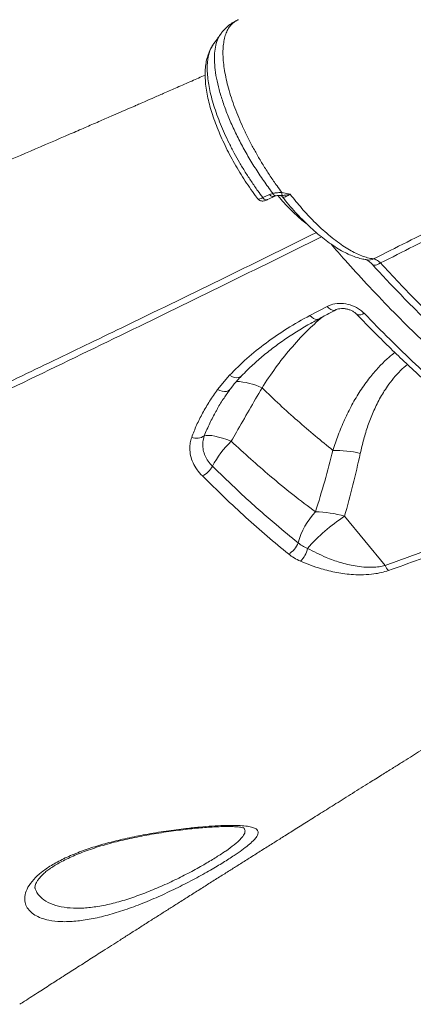
# Model space of a CAD drawing. Units: millimetres. Extents: x -12954 to 34452, y -5845 to 10227.
# Drawn here: x 12488 to 12640, y -2638 to -2255 of the extents above; entities that cross this region are included whole.
import ezdxf

# ---------------------------------------------------------------- set-up
doc = ezdxf.new("R2010")
doc.units = ezdxf.units.MM

msp = doc.modelspace()

# ---------------------------------------------------------------- linework, layer by layer
at = {"color": 7, "linetype": 'Continuous', "lineweight": 15}
for p, q in [((12572.53, -2254.7), (12572.43, -2254.74)), ((12589.4, -2321.92), (12590.01, -2322.01)), ((12582.04, -2323.94), (12584.63, -2322.66)), ((12584.63, -2322.66), (12585.92, -2322.28)), ((12600.36, -2369.77), (12607.07, -2366.23)), ((12564.42, -2398.63), (12569.12, -2393.01)), ((12581.72, -2397.96), (12581.72, -2397.96)), ((12564.42, -2398.63), (12564.42, -2398.63)), ((12629.55, -2467.05), (12613.8, -2447.92))]:
    msp.add_line(p, q, dxfattribs=at)
at = {"color": 8, "linetype": 'Continuous', "lineweight": 15}
msp.add_line((12589.52, -2323.07), (12588.57, -2323.09), dxfattribs=at)
at = {"color": 8, "linetype": 'Continuous', "lineweight": 15, "flags": 128}
for points in [[(12582.04, -2323.94), (12582.3, -2324.24), (12582.58, -2324.49), (12582.88, -2324.67), (12583.19, -2324.78), (12583.49, -2324.81), (12583.77, -2324.76), (12583.89, -2324.71)], [(12584.63, -2322.66), (12584.88, -2322.96), (12585.17, -2323.21), (12585.47, -2323.39), (12585.78, -2323.5), (12586.08, -2323.53), (12586.35, -2323.48), (12586.48, -2323.43)], [(12624.63, -2350.01), (12624.87, -2350.18), (12625.28, -2350.27), (12625.79, -2350.22), (12626.4, -2350.05), (12627.08, -2349.75), (12627.8, -2349.34)], [(12607.07, -2366.23), (12607.75, -2366.9), (12608.44, -2367.41), (12609.1, -2367.71), (12609.71, -2367.8), (12610.23, -2367.68), (12610.29, -2367.65)], [(12600.36, -2369.77), (12601.04, -2370.45), (12601.73, -2370.95), (12602.4, -2371.26), (12603.01, -2371.35), (12603.53, -2371.23), (12603.56, -2371.22)], [(12621.41, -2368.94), (12620.74, -2369.27), (12620.11, -2369.49), (12619.55, -2369.6), (12619.08, -2369.58), (12618.7, -2369.45), (12618.51, -2369.3)], [(12569.12, -2393.01), (12570.03, -2393.53), (12570.94, -2393.87), (12571.81, -2394.02), (12572.59, -2393.97), (12573.24, -2393.72), (12573.63, -2393.42)], [(12564.42, -2398.63), (12565.32, -2399.04), (12566.23, -2399.3), (12567.1, -2399.41), (12567.89, -2399.35), (12568.57, -2399.12), (12569.12, -2398.75), (12569.34, -2398.49)], [(12564.42, -2398.63), (12565.32, -2399.04), (12566.23, -2399.3), (12567.1, -2399.41), (12567.89, -2399.35), (12568.57, -2399.12), (12569.12, -2398.75), (12569.33, -2398.51)]]:
    msp.add_lwpolyline(points, dxfattribs=at)
at = {"color": 7, "linetype": 'Continuous', "lineweight": 15, "flags": 128}
for points in [[(12583.9, -2324.71), (12584.55, -2324.39), (12586.48, -2323.43)], [(12622.56, -2348.17), (12622.67, -2348.19), (12622.71, -2348.19)], [(12569.75, -2418.73), (12568.03, -2418.08), (12566.39, -2417.53), (12564.85, -2417.08), (12563.43, -2416.75), (12562.16, -2416.53), (12561.03, -2416.43), (12560.07, -2416.45), (12559.28, -2416.59)]]:
    msp.add_lwpolyline(points, dxfattribs=at)
at = {"color": 7, "linetype": 'Continuous', "lineweight": 15}
for centre, radius, start, end in [((12592.29, -2322.2), 2.91, 174.3546, 197.3843), ((12556.26, -2412.5), 5.09, 248.4257, 306.4572), ((12595.29, -2445.5), 37, 133.6486, 152.5482), ((12610.14, -2463.22), 40.94, 76.1767, 91.1847), ((12554.16, -2423.8), 9.51, 297.4852, 330.7483), ((12623.85, -2466.18), 29.22, 136.9269, 164.2565), ((12652.92, -2507.55), 71.32, 123.2631, 138.6526), ((12602.37, -2485.63), 39.41, 73.1258, 89.8025), ((12588.66, -2455.98), 7.41, 296.8103, 342.1931), ((12590.52, -2458.79), 9.02, 312.9774, 349.4443), ((12637.27, -2463.5), 8.49, 204.6885, 220.8411)]:
    msp.add_arc(centre, radius, start, end, dxfattribs=at)
at = {"color": 8, "linetype": 'Continuous', "lineweight": 15}
for centre, radius, start, end in [((12587.16, -2321.93), 1.29, 195.5946, 271.9816), ((12623.2, -2344.19), 4.03, 263.1586, 297.4781), ((12570.48, -2421.53), 26.11, 64.5009, 87.3044), ((12570.48, -2421.53), 26.11, 64.501, 87.305)]:
    msp.add_arc(centre, radius, start, end, dxfattribs=at)
at = {"color": 7, "linetype": 'Continuous', "lineweight": 15}
for points, knots in [([(12625.06, -2347.77), (12633.73, -2343.4), (12651.09, -2334.67), (12679.18, -2320.23), (12709.33, -2304.46), (12741.55, -2287.27), (12773.82, -2269.7), (12810.39, -2249.41), (12851.26, -2226.22), (12889.44, -2204), (12920.64, -2185.48), (12944.88, -2170.92), (12969.1, -2156.17), (12995.41, -2139.94), (13023.8, -2122.18), (13054.25, -2102.83), (13084.66, -2083.21), (13118.38, -2061.1), (13155.38, -2036.44), (13182.16, -2018.15), (13195.55, -2009)], [0, 0, 0, 0, 0.045781, 0.091573, 0.147902, 0.20423, 0.260635, 0.317041, 0.395748, 0.474507, 0.516804, 0.559101, 0.60143, 0.64376, 0.697144, 0.750529, 0.803977, 0.857426, 0.928694, 1, 1, 1, 1]), ([(13196.83, -2010.26), (13183.45, -2019.43), (13156.68, -2037.76), (13115.35, -2065.38), (13072.9, -2093.19), (13029.33, -2121.11), (12985.65, -2148.48), (12941.9, -2175.28), (12898.11, -2201.49), (12854.3, -2227.09), (12810.47, -2252.07), (12766.68, -2276.41), (12722.95, -2300.1), (12685.24, -2319.97), (12653.53, -2336.34), (12636.38, -2345.01), (12627.8, -2349.34)], [0, 0, 0, 0, 0.071433, 0.142867, 0.21948, 0.296128, 0.372789, 0.449437, 0.526049, 0.602662, 0.679312, 0.755973, 0.832621, 0.909234, 0.954617, 1, 1, 1, 1]), ([(12646.97, -2078.01), (12646.32, -2078.64), (12643.26, -2081.6), (12638.05, -2086.61), (12631.57, -2092.84), (12625.8, -2098.36), (12620.75, -2103.2), (12616.4, -2107.36), (12612.85, -2110.75), (12610.05, -2113.43), (12607.91, -2115.47), (12606.09, -2117.2), (12604.37, -2118.85), (12602.53, -2120.6), (12600.55, -2122.48), (12597.9, -2125), (12594.59, -2128.16), (12590.63, -2131.92), (12586.49, -2135.85), (12582.67, -2139.48), (12579.13, -2142.83), (12575.95, -2145.85), (12572.6, -2149.02), (12569.18, -2152.26), (12565.9, -2155.36), (12563.03, -2158.08), (12560.75, -2160.24), (12559.09, -2161.81), (12557.8, -2163.02), (12556.58, -2164.18), (12554.77, -2165.88), (12552.19, -2168.33), (12548.7, -2171.62), (12544.02, -2176.03), (12538.23, -2181.5), (12531.38, -2187.95), (12524.05, -2194.85), (12517.79, -2200.74), (12512.72, -2205.51), (12509.14, -2208.87), (12505.9, -2211.92), (12503.33, -2214.33), (12501.42, -2216.12), (12500.08, -2217.38), (12498.95, -2218.45), (12497.58, -2219.73), (12495.7, -2221.5), (12493.14, -2223.9), (12490.1, -2226.75), (12486.85, -2229.81), (12483.18, -2233.25), (12479.41, -2236.78), (12475.66, -2240.3), (12472.32, -2243.43), (12469.03, -2246.51), (12465.44, -2249.88), (12461.43, -2253.64), (12457.01, -2257.77), (12452.22, -2262.25), (12447, -2267.14), (12442.16, -2271.67), (12437.93, -2275.63), (12434.55, -2278.79), (12431.5, -2281.65), (12428.79, -2284.19), (12426.53, -2286.3), (12424.68, -2288.02), (12423.21, -2289.4), (12421.96, -2290.57), (12420.92, -2291.54), (12420.1, -2292.31), (12419.36, -2293), (12418.47, -2293.83), (12417.18, -2295.04), (12415.35, -2296.75), (12412.99, -2298.96), (12410.07, -2301.68), (12406.63, -2304.91), (12402.65, -2308.62), (12399.01, -2312.02), (12396.71, -2314.17), (12395.9, -2314.94)], [0, 0, 0, 0, 0.006949, 0.032604, 0.055776, 0.076455, 0.094635, 0.110311, 0.123475, 0.133153, 0.140801, 0.146776, 0.152989, 0.159715, 0.166956, 0.174713, 0.18892, 0.203511, 0.218551, 0.234986, 0.246195, 0.258083, 0.270651, 0.2839, 0.296609, 0.307716, 0.31637, 0.322567, 0.326585, 0.331021, 0.336515, 0.347285, 0.360669, 0.37667, 0.401209, 0.427827, 0.456506, 0.487251, 0.501878, 0.516772, 0.529916, 0.540702, 0.547523, 0.552885, 0.556876, 0.561257, 0.5694, 0.57976, 0.59234, 0.606405, 0.619618, 0.637379, 0.652863, 0.666067, 0.678965, 0.693998, 0.711174, 0.729571, 0.749927, 0.772244, 0.796528, 0.812474, 0.827224, 0.840545, 0.852437, 0.862897, 0.870334, 0.876826, 0.882374, 0.886976, 0.890632, 0.893343, 0.896828, 0.902515, 0.910678, 0.92132, 0.934441, 0.950047, 0.968138, 0.98872, 1, 1, 1, 1]), ([(12571.88, -2255.04), (12571.63, -2255.14), (12570.69, -2255.55), (12569.19, -2256.57), (12567.46, -2258.05), (12566.26, -2259.36), (12565.72, -2260.19), (12565.59, -2260.4)], [0, 0, 0, 0, 0.095894, 0.371314, 0.641152, 0.908772, 1, 1, 1, 1]), ([(12565.55, -2260.39), (12565.12, -2260.99), (12564.16, -2262.37), (12563.2, -2263.74), (12562.66, -2264.51)], [0, 0, 0, 0, 0.438818, 1, 1, 1, 1]), ([(12562.32, -2265.09), (12562.16, -2265.33), (12561.62, -2266.15), (12560.95, -2267.71), (12560.28, -2269.8), (12559.84, -2272.14), (12559.61, -2274.72), (12559.62, -2277.53), (12559.87, -2280.5), (12560.35, -2283.59), (12561.03, -2286.75), (12561.93, -2289.98), (12563.01, -2293.29), (12564.28, -2296.67), (12565.73, -2300.13), (12567.35, -2303.63), (12569.12, -2307.15), (12571.03, -2310.64), (12573.05, -2314.09), (12575.18, -2317.46), (12577.39, -2320.73), (12579.03, -2323.03), (12579.94, -2324.21), (12580.06, -2324.37)], [0, 0, 0, 0, 0.018291, 0.06126, 0.107097, 0.15618, 0.208237, 0.262235, 0.316786, 0.370739, 0.423703, 0.475523, 0.527186, 0.579324, 0.631608, 0.683959, 0.736225, 0.788264, 0.839941, 0.891148, 0.941752, 0.99205, 1, 1, 1, 1]), ([(12559.65, -2276.22), (12557.9, -2277), (12554.25, -2278.61), (12548.99, -2280.93), (12544.14, -2283.06), (12540.1, -2284.83), (12536.87, -2286.24), (12534.45, -2287.31), (12532.68, -2288.08), (12531.25, -2288.7), (12529.3, -2289.55), (12526.57, -2290.75), (12522.7, -2292.43), (12518.12, -2294.42), (12512.83, -2296.72), (12503.96, -2300.56), (12491.69, -2305.84), (12477.89, -2311.75), (12465.57, -2317), (12454.4, -2321.73), (12445.1, -2325.65), (12437.85, -2328.69), (12432.86, -2330.78), (12427.76, -2332.92), (12422.64, -2335.05), (12417.78, -2337.07), (12413.32, -2338.93), (12409.47, -2340.52), (12406.28, -2341.84), (12403.83, -2342.85), (12401.75, -2343.71), (12399.63, -2344.59), (12397.09, -2345.63), (12393.63, -2347.05), (12389.12, -2348.91), (12383.43, -2351.24), (12377.13, -2353.81), (12367.68, -2357.66), (12355.71, -2362.51), (12341.64, -2368.17), (12329.62, -2372.97), (12319.26, -2377.08), (12310.04, -2380.72), (12300.44, -2384.5), (12290.31, -2388.46), (12279.65, -2392.61), (12268.48, -2396.92), (12257.15, -2401.27), (12245.7, -2405.64), (12234.16, -2410.01), (12222.56, -2414.37), (12211.34, -2418.56), (12200.95, -2422.41), (12191.96, -2425.72), (12184.24, -2428.54), (12177.71, -2430.92), (12171.82, -2433.05), (12167.13, -2434.75), (12163.5, -2436.06), (12160.75, -2437.04), (12157.91, -2438.06), (12154.63, -2439.24), (12150.58, -2440.68), (12145.7, -2442.42), (12140.02, -2444.43), (12133.53, -2446.72), (12126.25, -2449.27), (12118.24, -2452.06), (12109.53, -2455.07), (12100.14, -2458.29), (12091.26, -2461.32), (12085.55, -2463.24), (12083.17, -2464.04)], [0, 0, 0, 0, 0.009982, 0.020738, 0.029966, 0.037667, 0.043793, 0.048418, 0.05154, 0.053932, 0.056607, 0.06269, 0.069613, 0.078814, 0.089056, 0.100099, 0.130024, 0.160279, 0.180823, 0.202707, 0.226078, 0.235666, 0.245485, 0.255533, 0.265813, 0.275728, 0.284343, 0.292244, 0.298582, 0.303357, 0.306894, 0.311056, 0.316138, 0.322142, 0.3319, 0.3434, 0.356596, 0.370105, 0.400889, 0.429726, 0.456616, 0.475277, 0.494149, 0.514237, 0.535543, 0.558066, 0.581806, 0.606766, 0.630716, 0.655692, 0.68163, 0.706526, 0.729433, 0.750352, 0.766385, 0.781013, 0.794236, 0.806053, 0.812761, 0.818913, 0.824748, 0.832104, 0.841368, 0.85254, 0.865621, 0.880611, 0.897513, 0.916326, 0.936665, 0.958851, 0.982886, 1, 1, 1, 1]), ([(12585.92, -2322.28), (12586.33, -2322.19), (12587.36, -2321.98), (12588.63, -2321.94), (12589.4, -2321.92)], [0, 0, 0, 0, 0.393685, 1, 1, 1, 1]), ([(12580.08, -2324.35), (12580.13, -2324.43), (12580.31, -2324.73), (12580.83, -2325.05), (12581.49, -2325.27), (12582.14, -2325.29), (12582.79, -2325.16), (12583.36, -2324.98), (12583.76, -2324.76), (12583.91, -2324.69)], [0, 0, 0, 0, 0.056629, 0.221808, 0.368466, 0.514981, 0.677543, 0.887134, 1, 1, 1, 1]), ([(12586.49, -2323.43), (12586.5, -2323.42), (12586.61, -2323.36), (12586.85, -2323.27), (12587.15, -2323.24), (12587.22, -2323.23)], [0, 0, 0, 0, 0.080076, 0.792323, 1, 1, 1, 1]), ([(12587.21, -2323.22), (12587.48, -2323.18), (12587.89, -2323.11), (12588.42, -2323.11), (12588.61, -2323.11)], [0, 0, 0, 0, 0.637872, 1, 1, 1, 1]), ([(12588.57, -2323.1), (12588.57, -2323.1), (12588.58, -2323.1), (12588.86, -2323.12), (12589.32, -2323.3), (12589.55, -2323.59), (12589.65, -2323.71)], [0, 0, 0, 0, 0.000205, 0.352759, 0.727471, 1, 1, 1, 1]), ([(12592.64, -2322.61), (12592.63, -2322.62), (12592.09, -2322.75), (12590.99, -2322.98), (12590.02, -2323.04), (12589.52, -2323.07)], [0, 0, 0, 0, 0.0040104, 0.4913555, 1, 1, 1, 1]), ([(12589.68, -2323.67), (12589.88, -2323.93), (12590.91, -2325.25), (12592.83, -2327.5), (12595.42, -2330.4), (12598.04, -2333.12), (12600.68, -2335.66), (12603.33, -2338.01), (12606, -2340.18), (12608.68, -2342.14), (12611.35, -2343.87), (12613.87, -2345.29), (12616.34, -2346.44), (12618.65, -2347.26), (12620.76, -2347.82), (12622.02, -2348.01), (12622.57, -2348.1)], [0, 0, 0, 0, 0.018778, 0.096052, 0.173423, 0.250876, 0.327836, 0.405593, 0.484384, 0.564023, 0.644332, 0.725142, 0.79542, 0.869935, 0.942918, 1, 1, 1, 1]), ([(12590.01, -2322.01), (12590.89, -2322.2), (12591.76, -2322.39), (12592.63, -2322.61), (12592.64, -2322.61)], [0, 0, 0, 0, 0.995338, 1, 1, 1, 1]), ([(12592.64, -2322.61), (12594.15, -2324.48), (12597.19, -2328.25), (12601.28, -2332.59), (12604.74, -2335.94), (12607.58, -2338.44), (12610.4, -2340.71), (12613.98, -2343.27), (12617.38, -2345.24), (12620.51, -2346.61), (12622.85, -2347.39), (12624.3, -2347.64), (12625.06, -2347.77)], [0, 0, 0, 0, 0.134012, 0.270611, 0.351688, 0.433326, 0.516721, 0.60072, 0.755303, 0.83439, 0.913994, 1, 1, 1, 1]), ([(12622.43, -2348.14), (12622.42, -2348.13), (12622.39, -2348.12), (12622.61, -2348.23), (12623.03, -2348.51), (12623.64, -2349.01), (12624.2, -2349.53), (12624.54, -2349.92), (12624.63, -2350.02)], [0, 0, 0, 0, 0.062935, 0.261295, 0.4547, 0.680907, 0.915543, 1, 1, 1, 1]), ([(12625.06, -2347.77), (12625.26, -2347.81), (12625.65, -2347.88), (12626.49, -2348.3), (12627.22, -2348.83), (12627.71, -2349.26), (12627.8, -2349.34)], [0, 0, 0, 0, 0.272691, 0.514399, 0.911005, 1, 1, 1, 1]), ([(12624.64, -2350), (12625.63, -2351.08), (12628.52, -2354.24), (12633.45, -2359.46), (12639.4, -2365.59), (12645.45, -2371.63), (12651.47, -2377.45), (12657.48, -2383.06), (12663.47, -2388.48), (12669.43, -2393.68), (12675.38, -2398.66), (12681.28, -2403.43), (12687.15, -2407.96), (12692.98, -2412.28), (12698.78, -2416.37), (12704.54, -2420.24), (12710.25, -2423.86), (12715.88, -2427.23), (12721.44, -2430.34), (12726.92, -2433.21), (12732.34, -2435.82), (12737.67, -2438.17), (12742.91, -2440.25), (12748.05, -2442.06), (12753.08, -2443.58), (12757.99, -2444.83), (12762.79, -2445.8), (12767.5, -2446.49), (12772.09, -2446.9), (12776.55, -2447.02), (12780.86, -2446.85), (12785, -2446.4), (12788.97, -2445.65), (12792.77, -2444.63), (12796.4, -2443.32), (12799.11, -2442.14), (12800.56, -2441.32), (12800.91, -2441.12)], [0, 0, 0, 0, 0.014789, 0.043138, 0.073343, 0.103064, 0.132808, 0.162521, 0.192078, 0.221802, 0.251431, 0.281015, 0.310603, 0.340233, 0.36995, 0.399803, 0.429777, 0.459476, 0.489257, 0.519102, 0.548993, 0.578909, 0.608824, 0.638708, 0.668585, 0.698251, 0.728004, 0.757866, 0.787742, 0.817506, 0.847057, 0.876288, 0.905138, 0.933777, 0.962365, 0.990848, 1, 1, 1, 1]), ([(12603.57, -2371.21), (12605.14, -2370.39), (12607.37, -2369.21), (12609.6, -2368.01), (12610.27, -2367.65)], [0, 0, 0, 0, 0.699997, 1, 1, 1, 1]), ([(12607.07, -2366.23), (12608.04, -2365.83), (12609.97, -2365.05), (12613.48, -2365.02), (12616.94, -2365.86), (12619.66, -2367.31), (12620.94, -2368.5), (12621.41, -2368.94)], [0, 0, 0, 0, 0.21453, 0.429724, 0.649328, 0.871002, 1, 1, 1, 1]), ([(12610.29, -2367.67), (12610.38, -2367.62), (12610.68, -2367.45), (12611.45, -2367.21), (12612.53, -2367.07), (12613.75, -2367.1), (12615, -2367.33), (12616.22, -2367.74), (12617.29, -2368.3), (12618.07, -2368.85), (12618.38, -2369.19), (12618.49, -2369.3)], [0, 0, 0, 0, 0.055495, 0.178275, 0.302347, 0.428, 0.55767, 0.68383, 0.811308, 0.935973, 1, 1, 1, 1]), ([(12569.12, -2393.01), (12571.31, -2390.83), (12575.71, -2386.44), (12583.24, -2380.4), (12591.38, -2374.75), (12597.36, -2371.43), (12600.36, -2369.77)], [0, 0, 0, 0, 0.246447, 0.494275, 0.746404, 1, 1, 1, 1]), ([(12573.66, -2393.44), (12574.47, -2392.6), (12576.54, -2390.44), (12580.17, -2387.14), (12584.49, -2383.54), (12589.06, -2380.11), (12593.87, -2376.86), (12598.69, -2373.89), (12602.02, -2372.1), (12603.58, -2371.25)], [0, 0, 0, 0, 0.098404, 0.251354, 0.404318, 0.557346, 0.710467, 0.863715, 1, 1, 1, 1]), ([(12618.51, -2369.29), (12618.67, -2369.46), (12620.82, -2371.74), (12624.98, -2375.96), (12630.97, -2381.93), (12636.97, -2387.7), (12642.97, -2393.29), (12648.96, -2398.67), (12654.93, -2403.85), (12660.87, -2408.81), (12666.77, -2413.53), (12672.64, -2418.04), (12678.48, -2422.34), (12684.3, -2426.41), (12689.54, -2429.92), (12692.81, -2431.96), (12694.18, -2432.81)], [0, 0, 0, 0, 0.006285, 0.08405, 0.16193, 0.239904, 0.317939, 0.396002, 0.474044, 0.552081, 0.629876, 0.707592, 0.785907, 0.864613, 0.9435, 1, 1, 1, 1]), ([(12621.41, -2368.94), (12624.73, -2372.35), (12631.38, -2379.18), (12641.37, -2388.78), (12651.43, -2397.96), (12661.52, -2406.62), (12671.62, -2414.72), (12680.32, -2421.21), (12688.98, -2427.29), (12694.26, -2430.65), (12697.55, -2432.75)], [0, 0, 0, 0, 0.128589, 0.257278, 0.385867, 0.51819, 0.650621, 0.782945, 0.864465, 1, 1, 1, 1]), ([(12569.35, -2398.52), (12569.51, -2398.29), (12570.35, -2397.08), (12571.77, -2395.39), (12573.15, -2393.99), (12573.66, -2393.47)], [0, 0, 0, 0, 0.128109, 0.681621, 1, 1, 1, 1]), ([(12563.84, -2407.12), (12564.03, -2406.76), (12564.96, -2404.99), (12566.77, -2402.1), (12568.54, -2399.63), (12569.35, -2398.5)], [0, 0, 0, 0, 0.121363, 0.597597, 1, 1, 1, 1]), ([(12569.75, -2418.73), (12570.42, -2417.57), (12574.41, -2410.66), (12578.4, -2403.73), (12581.72, -2397.96)], [0, 0, 0, 0, 0.167533, 1, 1, 1, 1]), ([(12581.72, -2397.96), (12584.02, -2400.16), (12588.63, -2404.56), (12595.54, -2410.78), (12602.44, -2416.74), (12607.01, -2420.44), (12609.29, -2422.29)], [0, 0, 0, 0, 0.2487851, 0.4980513, 0.7487791, 1, 1, 1, 1]), ([(12554.39, -2417.23), (12555, -2415.63), (12556.23, -2412.42), (12558.61, -2407.72), (12561.29, -2403.1), (12563.37, -2400.12), (12564.42, -2398.63)], [0, 0, 0, 0, 0.2478427, 0.4966541, 0.7479747, 1, 1, 1, 1]), ([(12558.55, -2432.23), (12557.83, -2431.43), (12556.35, -2429.82), (12554.84, -2427.13), (12553.88, -2424.31), (12553.6, -2421.69), (12553.77, -2419.3), (12554.18, -2417.93), (12554.39, -2417.23)], [0, 0, 0, 0, 0.178742, 0.362584, 0.540579, 0.723591, 0.860675, 1, 1, 1, 1]), ([(12559.28, -2416.59), (12558.99, -2417.7), (12558.52, -2419.51), (12558.83, -2422.17), (12559.54, -2424.38), (12560.72, -2426.52), (12561.87, -2427.8), (12562.46, -2428.44)], [0, 0, 0, 0, 0.277284, 0.455392, 0.638559, 0.816675, 1, 1, 1, 1]), ([(12602.5, -2446.22), (12599.58, -2444.02), (12593.74, -2439.61), (12585.32, -2432.66), (12577.32, -2425.71), (12572.28, -2421.06), (12569.75, -2418.73)], [0, 0, 0, 0, 0.271461, 0.543764, 0.771635, 1, 1, 1, 1]), ([(12609.29, -2422.29), (12608.25, -2426.31), (12606.16, -2434.34), (12603.72, -2442.26), (12602.5, -2446.22)], [0, 0, 0, 0, 0.499812, 1, 1, 1, 1]), ([(12613.8, -2447.92), (12614.92, -2443.87), (12617.15, -2435.78), (12619, -2427.57), (12619.92, -2423.47)], [0, 0, 0, 0, 0.499808, 1, 1, 1, 1]), ([(12562.46, -2428.44), (12564.53, -2430.46), (12568.66, -2434.5), (12574.85, -2440.29), (12581.02, -2445.87), (12588, -2451.95), (12592.88, -2455.93), (12595.72, -2458.25)], [0, 0, 0, 0, 0.184312, 0.368863, 0.554136, 0.739653, 1, 1, 1, 1]), ([(12592.01, -2462.6), (12589.27, -2460.33), (12583.8, -2455.8), (12575.46, -2448.4), (12567.04, -2440.59), (12561.38, -2435.02), (12558.55, -2432.23)], [0, 0, 0, 0, 0.2485564, 0.4976813, 0.7485466, 1, 1, 1, 1]), ([(12629.55, -2467.05), (12635.26, -2465), (12646.69, -2460.89), (12669.29, -2452.15), (12685.96, -2445.07), (12697.08, -2440.36)], [0, 0, 0, 0, 0.249786, 0.499673, 1, 1, 1, 1]), ([(12698.71, -2442.43), (12695.81, -2443.67), (12687.11, -2447.4), (12672.5, -2453.42), (12652.84, -2461.17), (12638.85, -2466.19), (12630.84, -2469.06)], [0, 0, 0, 0, 0.130257, 0.390778, 0.651379, 1, 1, 1, 1]), ([(12487.58, -2637.85), (12488.21, -2637.44), (12490.72, -2635.82), (12494.89, -2633.13), (12499.89, -2629.92), (12504.67, -2626.85), (12509.61, -2623.68), (12514.77, -2620.38), (12519.37, -2617.43), (12523.28, -2614.94), (12526.67, -2612.77), (12530.31, -2610.45), (12534.22, -2607.96), (12538.14, -2605.46), (12541.94, -2603.04), (12545.57, -2600.74), (12549.31, -2598.36), (12553.28, -2595.84), (12557.43, -2593.21), (12561.63, -2590.55), (12565.68, -2587.99), (12569.58, -2585.52), (12573.41, -2583.1), (12577.39, -2580.59), (12581.55, -2577.96), (12585.62, -2575.39), (12589.78, -2572.78), (12594.18, -2570.01), (12599.17, -2566.87), (12604.63, -2563.43), (12610.6, -2559.68), (12616.96, -2555.69), (12622.91, -2551.96), (12628.09, -2548.72), (12632.24, -2546.12), (12635.94, -2543.81), (12639.34, -2541.68), (12642.67, -2539.6), (12646.15, -2537.42), (12649.99, -2535.03), (12654.3, -2532.34), (12659.16, -2529.31), (12664.41, -2526.03), (12669.75, -2522.7), (12674.81, -2519.55), (12679.54, -2516.61), (12683.93, -2513.87), (12688.07, -2511.3), (12691.93, -2508.9), (12695.48, -2506.69), (12699.02, -2504.49), (12702.8, -2502.15), (12706.94, -2499.57), (12711.19, -2496.94), (12715.29, -2494.39), (12719.16, -2492), (12722.77, -2489.76), (12726.36, -2487.53), (12729.87, -2485.35), (12733.33, -2483.21), (12736.66, -2481.15), (12740.09, -2479.02), (12743.84, -2476.7), (12748.07, -2474.08), (12752.93, -2471.07), (12758.19, -2467.82), (12763.37, -2464.61), (12767.53, -2462.04), (12770.9, -2459.96), (12773.94, -2458.08), (12777.58, -2455.83), (12781.86, -2453.19), (12786.77, -2450.15), (12791.4, -2447.29), (12794.4, -2445.44), (12795.54, -2444.74)], [0, 0, 0, 0, 0.007098, 0.028317, 0.046567, 0.06278, 0.081121, 0.100524, 0.119037, 0.130805, 0.142572, 0.155436, 0.169596, 0.184184, 0.196971, 0.20963, 0.222234, 0.236208, 0.251198, 0.265322, 0.279464, 0.292606, 0.30514, 0.318566, 0.333027, 0.347211, 0.359664, 0.374748, 0.39128, 0.409539, 0.429116, 0.450047, 0.471887, 0.487216, 0.50041, 0.512148, 0.522939, 0.533146, 0.544224, 0.556324, 0.569852, 0.585284, 0.602518, 0.619571, 0.635701, 0.650131, 0.663851, 0.676792, 0.688662, 0.699711, 0.709765, 0.721404, 0.734609, 0.747913, 0.760454, 0.772228, 0.783234, 0.79343, 0.804988, 0.815133, 0.824809, 0.835149, 0.846161, 0.858641, 0.873209, 0.889827, 0.905793, 0.919506, 0.926742, 0.935663, 0.946436, 0.959067, 0.973562, 0.989928, 1, 1, 1, 1]), ([(12595.72, -2458.25), (12596.26, -2458.66), (12597.35, -2459.48), (12598.7, -2460.12), (12599.38, -2460.44)], [0, 0, 0, 0, 0.494865, 1, 1, 1, 1]), ([(12596.66, -2465.39), (12595.82, -2464.98), (12594.1, -2464.18), (12592.71, -2463.13), (12592.01, -2462.6)], [0, 0, 0, 0, 0.495026, 1, 1, 1, 1]), ([(12599.38, -2460.44), (12601.78, -2461.66), (12605.81, -2463.73), (12612.04, -2465.97), (12616.96, -2467.19), (12621.28, -2467.76), (12624.41, -2467.84), (12627.23, -2467.62), (12628.77, -2467.24), (12629.55, -2467.05)], [0, 0, 0, 0, 0.2700466, 0.45533, 0.6435812, 0.7476437, 0.8539927, 0.9257688, 1, 1, 1, 1]), ([(12630.84, -2469.06), (12629.94, -2469.34), (12628.12, -2469.9), (12624.85, -2470.46), (12621.19, -2470.74), (12616.3, -2470.64), (12610.71, -2469.91), (12605.22, -2468.55), (12600.56, -2467.01), (12597.96, -2465.93), (12596.66, -2465.39)], [0, 0, 0, 0, 0.078902, 0.157931, 0.266006, 0.374304, 0.557502, 0.741139, 0.870555, 1, 1, 1, 1]), ([(12570.96, -2579.91), (12569.56, -2580.82), (12566.77, -2582.64), (12561.59, -2585.71), (12555.69, -2588.99), (12549.13, -2592.38), (12542.29, -2595.63), (12535.33, -2598.6), (12528.43, -2601.16), (12521.68, -2603.24), (12515.25, -2604.74), (12509.14, -2605.62), (12503.58, -2605.78), (12499.16, -2605.28), (12495.83, -2604.33), (12493.39, -2603.15), (12491.46, -2601.64), (12490.12, -2599.79), (12489.46, -2597.65), (12489.54, -2595.15), (12490.6, -2592.33), (12492.74, -2589.36), (12495.85, -2586.47), (12499.75, -2583.75), (12504.54, -2581.17), (12510.01, -2578.8), (12515.97, -2576.71), (12522.45, -2574.82), (12529.34, -2573.17), (12536.84, -2571.67), (12544.56, -2570.4), (12551.57, -2569.49), (12557.5, -2568.87), (12562.41, -2568.47), (12566.86, -2568.24), (12570.77, -2568.18), (12574.09, -2568.3), (12576.7, -2568.6), (12578.58, -2569.09), (12579.77, -2569.76), (12580.31, -2570.62), (12580.21, -2571.66), (12579.54, -2572.86), (12578.31, -2574.27), (12576.45, -2575.93), (12574.03, -2577.81), (12571.98, -2579.21), (12570.96, -2579.91)], [0, 0, 0, 0, 0.022728, 0.045457, 0.070629, 0.095802, 0.120973, 0.146147, 0.171452, 0.196765, 0.22287, 0.248984, 0.276884, 0.304791, 0.32497, 0.345207, 0.365385, 0.386386, 0.407455, 0.428435, 0.452335, 0.476217, 0.49753, 0.518837, 0.540651, 0.562474, 0.584279, 0.606098, 0.630438, 0.65479, 0.683137, 0.711489, 0.732324, 0.753223, 0.774052, 0.794671, 0.81536, 0.835968, 0.854841, 0.87378, 0.892647, 0.910031, 0.927473, 0.944855, 0.963213, 0.981643, 1, 1, 1, 1]), ([(12493.6, -2592.97), (12493.6, -2592.95), (12493.52, -2592.8), (12493.49, -2592.54), (12493.52, -2591.97), (12493.69, -2591.28), (12494.06, -2590.43), (12494.67, -2589.43), (12495.56, -2588.31), (12496.71, -2587.12), (12498.05, -2585.96), (12499.59, -2584.83), (12501.35, -2583.7), (12503.4, -2582.53), (12505.73, -2581.34), (12508.33, -2580.15), (12511.17, -2578.97), (12514.22, -2577.83), (12517.45, -2576.74), (12520.81, -2575.72), (12524.26, -2574.77), (12527.76, -2573.92), (12531.36, -2573.11), (12535.07, -2572.36), (12538.86, -2571.67), (12542.66, -2571.04), (12546.41, -2570.49), (12550.09, -2570.01), (12553.64, -2569.6), (12557.03, -2569.27), (12560.19, -2569.01), (12563.09, -2568.82), (12565.71, -2568.7), (12568.06, -2568.66), (12570.11, -2568.68), (12571.77, -2568.77), (12573.04, -2568.9), (12573.93, -2569.04), (12574.49, -2569.17), (12574.75, -2569.27), (12574.72, -2569.26), (12574.72, -2569.25)], [0, 0, 0, 0, 0.00428, 0.041833, 0.070855, 0.097259, 0.121996, 0.148087, 0.173048, 0.197314, 0.221114, 0.241754, 0.263644, 0.286408, 0.31008, 0.334631, 0.359988, 0.386031, 0.412599, 0.439496, 0.466506, 0.493469, 0.520753, 0.549973, 0.579732, 0.609985, 0.640635, 0.671556, 0.702598, 0.73356, 0.764259, 0.793941, 0.823215, 0.852289, 0.880861, 0.908593, 0.93233, 0.954325, 0.974346, 0.992373, 1, 1, 1, 1])]:
    msp.add_open_spline(points, degree=3, knots=knots, dxfattribs=at)
at = {"color": 8, "linetype": 'Continuous', "lineweight": 15}
for points, knots in [([(12572.43, -2254.74), (12572.38, -2254.75), (12571.76, -2254.96), (12570.77, -2255.67), (12569.49, -2256.87), (12568.43, -2258.41), (12567.6, -2260.28), (12567, -2262.43), (12566.64, -2264.85), (12566.51, -2267.53), (12566.64, -2270.47), (12567.01, -2273.63), (12567.61, -2276.97), (12568.43, -2280.46), (12569.5, -2284.16), (12570.78, -2287.96), (12572.27, -2291.83), (12573.94, -2295.77), (12575.84, -2299.78), (12577.9, -2303.79), (12580.09, -2307.78), (12582.43, -2311.69), (12584.92, -2315.58), (12587.26, -2319.01), (12588.78, -2321.08), (12589.4, -2321.92)], [0, 0, 0, 0, 0.003878, 0.050704, 0.095799, 0.141203, 0.187594, 0.234325, 0.279458, 0.324906, 0.371349, 0.418133, 0.463205, 0.508595, 0.554975, 0.601696, 0.64672, 0.692059, 0.738387, 0.785057, 0.830065, 0.875386, 0.921691, 0.96834, 1, 1, 1, 1]), ([(12585.92, -2322.28), (12585.6, -2321.85), (12584.08, -2319.83), (12581.45, -2316.1), (12578.16, -2311.01), (12575.12, -2305.83), (12572.36, -2300.61), (12569.9, -2295.43), (12567.78, -2290.34), (12566.04, -2285.41), (12564.7, -2280.71), (12563.76, -2276.28), (12563.26, -2272.2), (12563.18, -2268.5), (12563.53, -2265.26), (12564.3, -2262.49), (12565.15, -2261.08), (12565.57, -2260.38)], [0, 0, 0, 0, 0.0188588, 0.0887783, 0.1589202, 0.2288409, 0.2987963, 0.3689747, 0.4389298, 0.5090551, 0.579404, 0.6495271, 0.7198367, 0.7903711, 0.8606785, 0.9309636, 1, 1, 1, 1]), ([(12562.69, -2264.5), (12562.64, -2264.56), (12562.22, -2265.07), (12561.63, -2266.31), (12560.98, -2268.21), (12560.57, -2270.4), (12560.39, -2272.81), (12560.45, -2275.5), (12560.74, -2278.39), (12561.26, -2281.46), (12562.01, -2284.7), (12562.99, -2288.13), (12564.18, -2291.68), (12565.57, -2295.3), (12567.14, -2298.98), (12568.92, -2302.74), (12570.87, -2306.52), (12572.96, -2310.27), (12575.19, -2313.98), (12577.57, -2317.66), (12579.86, -2321), (12581.39, -2323.06), (12582.04, -2323.94)], [0, 0, 0, 0, 0.007821, 0.061273, 0.115124, 0.16724, 0.219717, 0.272768, 0.326598, 0.378579, 0.430928, 0.484427, 0.538317, 0.590285, 0.64262, 0.695515, 0.749187, 0.801094, 0.85336, 0.906186, 0.959776, 1, 1, 1, 1]), ([(12580.09, -2324.35), (12580.18, -2324.42), (12580.39, -2324.58), (12581.17, -2324.36), (12581.81, -2324.05), (12582.04, -2323.94)], [0, 0, 0, 0, 0.357986, 0.774591, 1, 1, 1, 1]), ([(12599.04, -2334.05), (12598.96, -2333.99), (12597.51, -2333.02), (12594.56, -2330.34), (12590.89, -2326.74), (12588.73, -2324.12), (12587.93, -2323.14)], [0, 0, 0, 0, 0.023038, 0.406338, 0.778967, 1, 1, 1, 1]), ([(12592.64, -2322.61), (12592.38, -2322.78), (12591.7, -2323.2), (12590.74, -2323.66), (12589.96, -2323.88), (12589.78, -2323.73), (12589.69, -2323.66)], [0, 0, 0, 0, 0.1748081, 0.4648006, 0.7547958, 1, 1, 1, 1]), ([(12109.87, -2562.94), (12116.55, -2560.18), (12129.93, -2554.67), (12151.9, -2545.48), (12175.76, -2535.39), (12201.63, -2524.3), (12227.9, -2512.9), (12258.07, -2499.65), (12292.32, -2484.4), (12324.9, -2469.68), (12351.89, -2457.34), (12373.05, -2447.6), (12394.4, -2437.69), (12417.81, -2426.76), (12443.33, -2414.75), (12471.02, -2401.6), (12498.98, -2388.21), (12530.35, -2373.07), (12564.9, -2356.25), (12590.29, -2343.73), (12602.84, -2337.54)], [0, 0, 0, 0, 0.045857, 0.091724, 0.148134, 0.204565, 0.261053, 0.317561, 0.396397, 0.475285, 0.517648, 0.560018, 0.602413, 0.644816, 0.69828, 0.75176, 0.805288, 0.858833, 0.930218, 1, 1, 1, 1]), ([(12604.83, -2339.19), (12592.28, -2345.4), (12566.9, -2357.96), (12528.28, -2376.83), (12488.89, -2395.9), (12449.12, -2414.92), (12409.9, -2433.46), (12371.27, -2451.49), (12333.25, -2469.02), (12295.86, -2486.01), (12259.12, -2502.48), (12223.05, -2518.4), (12187.69, -2533.76), (12157.78, -2546.53), (12132.98, -2556.97), (12119.77, -2562.46), (12113.16, -2565.2)], [0, 0, 0, 0, 0.069917, 0.141467, 0.218205, 0.294979, 0.371764, 0.448538, 0.525275, 0.602013, 0.678788, 0.755574, 0.832348, 0.909086, 0.954543, 1, 1, 1, 1]), ([(12792.64, -2446.28), (12790.97, -2447.09), (12787.26, -2448.89), (12781.57, -2450.34), (12775.91, -2451.16), (12770.75, -2451.41), (12765.34, -2451.23), (12759.66, -2450.59), (12752.87, -2449.34), (12744.85, -2447.21), (12736.51, -2444.26), (12728.92, -2441.05), (12722.2, -2437.85), (12715.28, -2434.21), (12708.19, -2430.13), (12699.89, -2424.96), (12690.3, -2418.46), (12680.59, -2411.26), (12671.95, -2404.4), (12664.41, -2398.11), (12656.78, -2391.43), (12649.07, -2384.37), (12640.75, -2376.41), (12631.83, -2367.47), (12622.71, -2357.87), (12614.94, -2349.37), (12610.36, -2344.1), (12608.54, -2342)], [0, 0, 0, 0, 0.043561, 0.096223, 0.131789, 0.167419, 0.2035, 0.239647, 0.275928, 0.328392, 0.381059, 0.416628, 0.452261, 0.488346, 0.524496, 0.56078, 0.61324, 0.665904, 0.70147, 0.737101, 0.773182, 0.80933, 0.84561, 0.890097, 0.934709, 0.974056, 1, 1, 1, 1]), ([(12627.8, -2349.34), (12630.21, -2351.95), (12635.04, -2357.17), (12642.32, -2364.69), (12649.63, -2371.97), (12658.23, -2380.22), (12668.12, -2389.21), (12678.02, -2397.64), (12686.66, -2404.55), (12694.08, -2410.17), (12701.45, -2415.45), (12708.77, -2420.36), (12715.9, -2424.83), (12722.84, -2428.85), (12729.58, -2432.44), (12736.22, -2435.65), (12742.73, -2438.46), (12749.14, -2440.87), (12755.4, -2442.86), (12761.5, -2444.42), (12768.28, -2445.7), (12775.6, -2446.42), (12782.45, -2446.3), (12788.13, -2445.55), (12792.8, -2444.49), (12797.21, -2442.92), (12800.16, -2441.66), (12801.54, -2440.79), (12801.63, -2440.74)], [0, 0, 0, 0, 0.035625, 0.071308, 0.107107, 0.142966, 0.197763, 0.252773, 0.289924, 0.32714, 0.364828, 0.402584, 0.44048, 0.476981, 0.51361, 0.550301, 0.587455, 0.624675, 0.662368, 0.700131, 0.738032, 0.792779, 0.84774, 0.88486, 0.922046, 0.959705, 0.997435, 1, 1, 1, 1]), ([(12581.72, -2397.96), (12583.43, -2395.34), (12586.87, -2390.08), (12592.73, -2382.71), (12598.74, -2376.06), (12603.06, -2372.21), (12605.05, -2370.43)], [0, 0, 0, 0, 0.255789, 0.513073, 0.775361, 1, 1, 1, 1]), ([(12633.33, -2384.17), (12632.23, -2385.08), (12629.89, -2387), (12626.66, -2390.28), (12623.23, -2394.3), (12619.84, -2399.04), (12616.59, -2404.54), (12613.76, -2410.33), (12611.3, -2416.26), (12609.95, -2420.3), (12609.29, -2422.29)], [0, 0, 0, 0, 0.092681, 0.19644, 0.300751, 0.439287, 0.578724, 0.720401, 0.86264, 1, 1, 1, 1]), ([(12619.92, -2423.47), (12620.34, -2421.63), (12621.19, -2417.97), (12622.84, -2412.59), (12624.86, -2407.32), (12627.34, -2402.19), (12630.04, -2397.79), (12632.83, -2394.14), (12635.4, -2391.27), (12637.32, -2389.61), (12638.22, -2388.83)], [0, 0, 0, 0, 0.142664, 0.283885, 0.425075, 0.569331, 0.713519, 0.813048, 0.912557, 1, 1, 1, 1]), ([(12563.82, -2407.12), (12563.01, -2408.63), (12561.34, -2411.74), (12559.98, -2414.95), (12559.28, -2416.59)], [0, 0, 0, 0, 0.48613, 1, 1, 1, 1]), ([(12566.91, -2578.69), (12567.15, -2578.52), (12568.66, -2577.49), (12571.1, -2575.69), (12572.74, -2574.22), (12574.05, -2572.83), (12575.03, -2571.53), (12575.22, -2570.23), (12574.86, -2569.44), (12574.49, -2569.14), (12574.35, -2569.04)], [0, 0, 0, 0, 0.036895, 0.226826, 0.42228, 0.428255, 0.627101, 0.832274, 0.939903, 1, 1, 1, 1]), ([(12493.63, -2592.96), (12493.76, -2593.3), (12494.08, -2594.19), (12495.3, -2595.87), (12497.63, -2597.85), (12501.37, -2599.46), (12505.91, -2600.37), (12510.92, -2600.56), (12516.46, -2600.07), (12522.26, -2598.99), (12528.39, -2597.33), (12534.62, -2595.21), (12540.95, -2592.67), (12547.12, -2589.86), (12553.09, -2586.86), (12558.4, -2583.95), (12563.12, -2581.17), (12565.63, -2579.52), (12566.91, -2578.69)], [0, 0, 0, 0, 0.025966, 0.06667, 0.143094, 0.221446, 0.291928, 0.364052, 0.429799, 0.497176, 0.560757, 0.626093, 0.68938, 0.754552, 0.818029, 0.883429, 0.941012, 1, 1, 1, 1])]:
    msp.add_open_spline(points, degree=3, knots=knots, dxfattribs=at)

doc.saveas('drawing.dxf')
